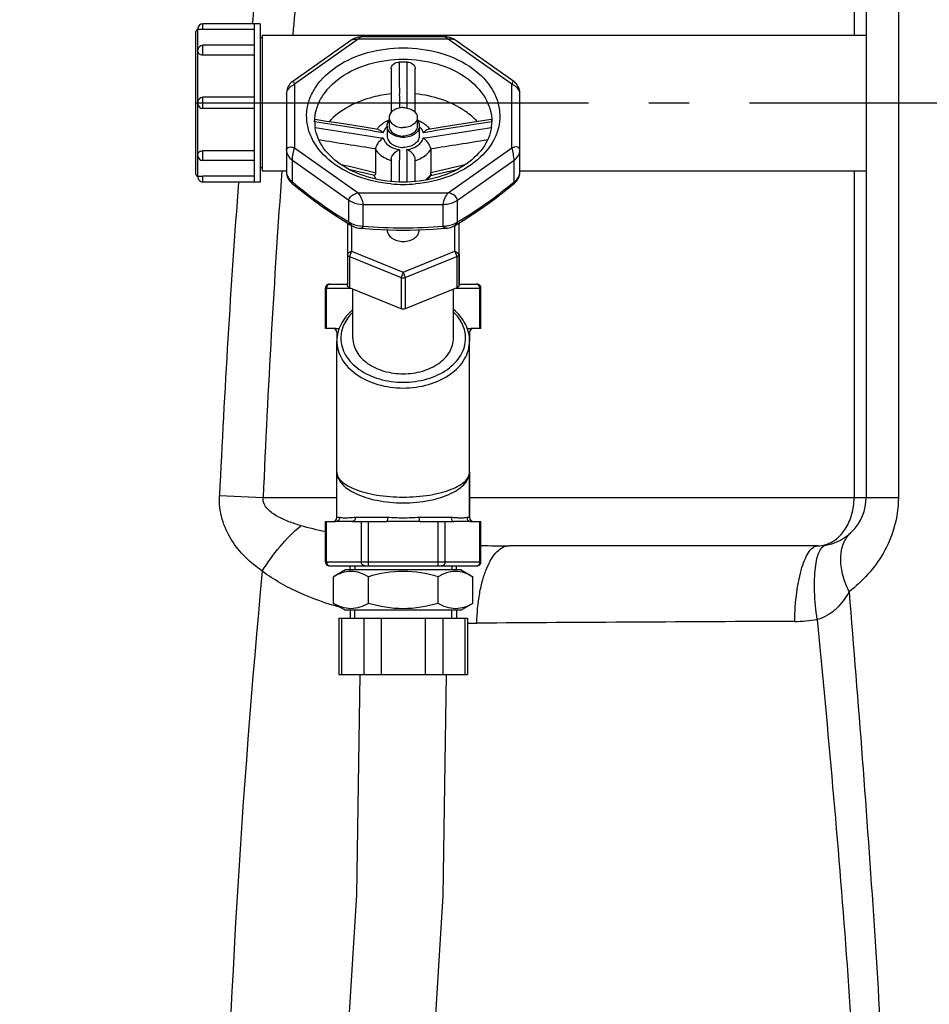
# Model space of a CAD drawing. Units: millimetres. Extents: x 179 to 8549, y 310 to 4273.
# Drawn here: x 3700 to 3926, y 3094 to 3339 of the extents above; entities that cross this region are included whole.
import ezdxf

# ---------------------------------------------------------------- set-up
doc = ezdxf.new("R2010")
doc.units = ezdxf.units.MM
doc.header["$LTSCALE"] = 10
doc.linetypes.add('AM_DIN_G_W050', pattern=[13.75, 9.75, -1.5, 1, -1.5])
doc.layers.add('AM_7', color=4, linetype='AM_DIN_G_W050', lineweight=25)
for name, color, linetype in [('BEZUGSACHSEN', 7, 'Continuous'), ('FASEN', 7, 'Continuous'), ('RUNDUNGEN', 7, 'Continuous')]:
    doc.layers.add(name, color=color, linetype=linetype)

# ---------------------------------------------------------------- blocks, each defined once
blk = doc.blocks.new('Biologiereaktor Vorne')
at = {"color": 7, "linetype": 'Continuous'}
for p, q in [((6428.92, 7678.9), (6414.62, 7678.9)), ((6427.42, 7678.9), (6427.42, 7639.6)), ((6428.92, 7678.9), (6428.92, 7639.6)), ((6429.42, 7675.39), (6428.92, 7675.39)), ((6429.42, 7676.1), (6429.42, 7642.4)), ((6429.42, 7676.1), (6579.42, 7676.1)), ((6427.42, 7673.56), (6414.62, 7673.56)), ((6427.42, 7660.65), (6414.62, 7660.65)), ((6427.42, 7657.85), (6414.62, 7657.85)), ((6460.92, 7655.62), (6460.92, 7653.5)), ((6467.92, 7655.62), (6467.92, 7653.5)), ((6427.42, 7644.95), (6414.62, 7644.95)), ((6429.42, 7643.11), (6428.92, 7643.11)), ((6429.42, 7642.4), (6435.42, 7642.4)), ((6493.42, 7642.4), (6579.42, 7642.4)), ((6428.92, 7639.6), (6414.62, 7639.6)), ((6447.92, 7602.25), (6447.92, 7600.11)), ((6480.92, 7602.25), (6480.92, 7600.11)), ((6480.92, 7567.58), (6480.92, 7556.25)), ((6450.05, 7543.25), (6447.1, 7541.55)), ((6478.8, 7543.25), (6450.05, 7543.25)), ((6451.2, 7543.25), (6451.2, 7544.25)), ((6477.64, 7543.25), (6477.64, 7544.25)), ((6478.8, 7543.25), (6481.74, 7541.55)), ((6447.1, 7534.95), (6447.1, 7541.55)), ((6455.76, 7534.95), (6455.76, 7541.55)), ((6473.08, 7534.95), (6473.08, 7541.55)), ((6481.74, 7534.95), (6481.74, 7541.55)), ((6447.1, 7534.95), (6450.05, 7533.25)), ((6478.8, 7533.25), (6450.05, 7533.25)), ((6451.2, 7533.25), (6451.2, 7531.25)), ((6477.64, 7533.25), (6477.64, 7531.25)), ((6481.74, 7534.95), (6478.8, 7533.25))]:
    blk.add_line(p, q, dxfattribs=at)
at = {"color": 2, "linetype": 'Continuous'}
for p, q in [((6452.36, 7544.25), (6452.36, 7543.25)), ((6476.48, 7544.25), (6476.48, 7543.25)), ((6452.36, 7531.25), (6452.36, 7533.25)), ((6476.48, 7531.25), (6476.48, 7533.25))]:
    blk.add_line(p, q, dxfattribs=at)
at = {"color": 7, "linetype": 'Continuous'}
for points in [[(6453.68, 7517.25), (6452.85, 7462.53), (6449.27, 7405.32), (6443.09, 7346.68), (6434.71, 7287.11), (6424.64, 7227.07), (6413.39, 7166.61), (6401.54, 7105.88), (6389.67, 7045.05), (6378.38, 6984.26), (6368.26, 6923.77), (6359.85, 6863.82), (6353.63, 6804.66), (6350.01, 6746.72), (6349.17, 6691.25)], [(6370.65, 6691.25), (6371.5, 6746.56), (6375.14, 6804.11), (6381.38, 6862.94), (6389.81, 6922.6), (6399.92, 6982.67), (6411.17, 7043.11), (6423.03, 7103.82), (6434.88, 7164.62), (6446.15, 7225.39), (6456.24, 7285.82), (6464.61, 7345.66), (6470.77, 7404.63), (6474.34, 7462.29), (6475.16, 7517.25)]]:
    blk.add_lwpolyline(points, dxfattribs=at)
for points, knots in [([(6464.42, 7658.09), (6463.97, 7658.09), (6463.1, 7657.98), (6461.95, 7657.46), (6461.14, 7656.65), (6460.92, 7655.95), (6460.92, 7655.62)], [0, 0, 0, 0, 0.287974, 0.555346, 0.790534, 1, 1, 1, 1]), ([(6464.42, 7658.09), (6464.87, 7658.09), (6465.75, 7657.98), (6466.9, 7657.46), (6467.71, 7656.65), (6467.92, 7655.95), (6467.92, 7655.62)], [0, 0, 0, 0, 0.287974, 0.555346, 0.790534, 1, 1, 1, 1]), ([(6460.92, 7655.62), (6460.92, 7655.29), (6461.14, 7654.59), (6461.95, 7653.78), (6463.1, 7653.26), (6463.97, 7653.14), (6464.42, 7653.14)], [0, 0, 0, 0, 0.209466, 0.444654, 0.712026, 1, 1, 1, 1]), ([(6467.92, 7655.62), (6467.92, 7655.29), (6467.71, 7654.59), (6466.9, 7653.78), (6465.75, 7653.26), (6464.87, 7653.14), (6464.42, 7653.14)], [0, 0, 0, 0, 0.209466, 0.444654, 0.712026, 1, 1, 1, 1]), ([(6460.42, 7653.5), (6460.42, 7653.62), (6460.47, 7654.11), (6460.69, 7654.57), (6460.92, 7654.86)], [0, 0, 0, 0, 0.242835, 1, 1, 1, 1]), ([(6464.42, 7650.67), (6463.91, 7650.67), (6462.91, 7650.8), (6461.6, 7651.4), (6460.67, 7652.32), (6460.42, 7653.12), (6460.42, 7653.5)], [0, 0, 0, 0, 0.28797, 0.555344, 0.790533, 1, 1, 1, 1]), ([(6460.92, 7653.5), (6460.92, 7653.17), (6461.14, 7652.47), (6461.95, 7651.66), (6463.1, 7651.14), (6463.97, 7651.02), (6464.42, 7651.02)], [0, 0, 0, 0, 0.209466, 0.444654, 0.712026, 1, 1, 1, 1]), ([(6467.92, 7653.5), (6467.92, 7653.17), (6467.71, 7652.47), (6466.9, 7651.66), (6465.75, 7651.14), (6464.87, 7651.02), (6464.42, 7651.02)], [0, 0, 0, 0, 0.209466, 0.444654, 0.712026, 1, 1, 1, 1]), ([(6468.42, 7653.5), (6468.42, 7653.12), (6468.18, 7652.32), (6467.25, 7651.4), (6465.94, 7650.8), (6464.94, 7650.67), (6464.42, 7650.67)], [0, 0, 0, 0, 0.209467, 0.444656, 0.71203, 1, 1, 1, 1]), ([(6467.93, 7654.86), (6468.01, 7654.76), (6468.28, 7654.36), (6468.42, 7653.86), (6468.42, 7653.5)], [0, 0, 0, 0, 0.263686, 1, 1, 1, 1]), ([(6455.76, 7541.55), (6454.45, 7542.31), (6451.43, 7543.48), (6448.41, 7542.31), (6447.1, 7541.55)], [0, 0, 0, 0, 0.5, 1, 1, 1, 1]), ([(6473.08, 7541.55), (6470.28, 7542.36), (6464.42, 7543.42), (6458.57, 7542.36), (6455.76, 7541.55)], [0, 0, 0, 0, 0.5, 1, 1, 1, 1]), ([(6481.74, 7541.55), (6480.44, 7542.31), (6477.41, 7543.48), (6474.39, 7542.31), (6473.08, 7541.55)], [0, 0, 0, 0, 0.5, 1, 1, 1, 1]), ([(6455.76, 7534.95), (6454.45, 7534.2), (6451.43, 7533.03), (6448.41, 7534.2), (6447.1, 7534.95)], [0, 0, 0, 0, 0.5, 1, 1, 1, 1]), ([(6473.08, 7534.95), (6470.28, 7534.14), (6464.42, 7533.08), (6458.57, 7534.14), (6455.76, 7534.95)], [0, 0, 0, 0, 0.5, 1, 1, 1, 1]), ([(6481.74, 7534.95), (6480.44, 7534.2), (6477.41, 7533.03), (6474.39, 7534.2), (6473.08, 7534.95)], [0, 0, 0, 0, 0.5, 1, 1, 1, 1])]:
    blk.add_open_spline(points, degree=3, knots=knots, dxfattribs=at)
at = {"layer": 'AM_7'}
blk.add_line((6412.92, 7659.25), (7105.92, 7659.25), dxfattribs=at)
at = {"layer": 'BEZUGSACHSEN', "color": 7, "linetype": 'Continuous'}
for p, q in [((6460.42, 7653.5), (6460.42, 7651.02)), ((6468.42, 7653.5), (6468.42, 7651.02)), ((6429.42, 7642.4), (6435.42, 7642.4)), ((6451.23, 7642.61), (6451.35, 7642.7)), ((6477.49, 7642.7), (6477.61, 7642.61)), ((6493.42, 7642.4), (6579.42, 7642.4)), ((6460.42, 7627.72), (6460.42, 7627.69)), ((6468.42, 7627.72), (6468.42, 7627.69)), ((6451.92, 7600.82), (6451.92, 7612.99)), ((6476.92, 7600.82), (6476.92, 7612.99)), ((6447.92, 7567.58), (6447.92, 7600.11)), ((6480.92, 7567.58), (6480.92, 7600.11))]:
    blk.add_line(p, q, dxfattribs=at)
for points, knots in [([(6460.42, 7651.02), (6460.42, 7650.65), (6460.67, 7649.84), (6461.6, 7648.92), (6462.91, 7648.33), (6463.91, 7648.19), (6464.42, 7648.19)], [0, 0, 0, 0, 0.209466, 0.444654, 0.712026, 1, 1, 1, 1]), ([(6468.42, 7651.02), (6468.42, 7650.65), (6468.18, 7649.84), (6467.25, 7648.92), (6465.94, 7648.33), (6464.94, 7648.19), (6464.42, 7648.19)], [0, 0, 0, 0, 0.209466, 0.444654, 0.712026, 1, 1, 1, 1]), ([(6460.42, 7627.69), (6460.42, 7627.31), (6460.67, 7626.51), (6461.6, 7625.59), (6462.91, 7624.99), (6464.42, 7624.79), (6465.94, 7624.99), (6467.25, 7625.59), (6468.18, 7626.51), (6468.42, 7627.31), (6468.42, 7627.69)], [0, 0, 0, 0, 0.104735, 0.222329, 0.356016, 0.5, 0.643984, 0.777671, 0.895265, 1, 1, 1, 1]), ([(6451.92, 7600.82), (6451.92, 7599.65), (6452.68, 7597.13), (6455.6, 7594.25), (6459.69, 7592.4), (6462.81, 7591.98), (6464.42, 7591.98)], [0, 0, 0, 0, 0.209467, 0.444656, 0.712032, 1, 1, 1, 1]), ([(6464.42, 7591.98), (6466.03, 7591.98), (6469.16, 7592.4), (6473.25, 7594.25), (6476.16, 7597.13), (6476.92, 7599.65), (6476.92, 7600.82)], [0, 0, 0, 0, 0.287968, 0.555344, 0.790533, 1, 1, 1, 1])]:
    blk.add_open_spline(points, degree=3, knots=knots, dxfattribs=at)
at = {"layer": 'FASEN', "color": 7, "linetype": 'Continuous'}
for p, q in [((6450.57, 7629.44), (6450.57, 7613.95)), ((6451.57, 7628.84), (6451.57, 7622.44)), ((6477.28, 7622.44), (6477.28, 7628.84)), ((6478.28, 7613.95), (6478.28, 7629.44)), ((6451.07, 7621.12), (6463.92, 7615.87)), ((6451.57, 7622.44), (6464.42, 7617.19)), ((6464.42, 7617.19), (6477.28, 7622.44)), ((6464.92, 7615.87), (6477.78, 7621.12)), ((6463.92, 7608.09), (6451.07, 7613.34)), ((6477.78, 7613.34), (6464.92, 7608.09)), ((6464.43, 7608), (6464.42, 7608)), ((6451.2, 7543.25), (6451.2, 7544.25)), ((6477.64, 7543.25), (6477.64, 7544.25)), ((6451.2, 7533.25), (6451.2, 7531.25)), ((6477.64, 7533.25), (6477.64, 7531.25))]:
    blk.add_line(p, q, dxfattribs=at)
at = {"layer": 'FASEN', "color": 9, "linetype": 'Continuous'}
for p, q in [((6451.57, 7622.44), (6450.57, 7621.73)), ((6451.57, 7622.44), (6451.07, 7621.12)), ((6451.07, 7621.12), (6451.07, 7613.34)), ((6477.28, 7622.44), (6477.78, 7621.12)), ((6477.28, 7622.44), (6478.28, 7621.73)), ((6477.78, 7621.12), (6477.78, 7613.34)), ((6464.42, 7617.19), (6463.92, 7615.87)), ((6464.42, 7617.19), (6464.92, 7615.87)), ((6463.92, 7615.87), (6463.92, 7608.09)), ((6464.92, 7615.87), (6464.92, 7608.09))]:
    blk.add_line(p, q, dxfattribs=at)
at = {"layer": 'FASEN', "color": 7, "linetype": 'Continuous'}
for points, knots in [([(6450.57, 7621.73), (6450.57, 7621.61), (6450.68, 7621.33), (6450.93, 7621.18), (6451.07, 7621.12)], [0, 0, 0, 0, 0.457519, 1, 1, 1, 1]), ([(6477.78, 7621.12), (6477.92, 7621.18), (6478.16, 7621.33), (6478.28, 7621.61), (6478.28, 7621.73)], [0, 0, 0, 0, 0.542481, 1, 1, 1, 1]), ([(6451.07, 7613.34), (6450.93, 7613.4), (6450.68, 7613.55), (6450.57, 7613.83), (6450.57, 7613.95)], [0, 0, 0, 0, 0.54247, 1, 1, 1, 1]), ([(6478.28, 7613.95), (6478.28, 7613.83), (6478.16, 7613.55), (6477.92, 7613.4), (6477.78, 7613.34)], [0, 0, 0, 0, 0.45753, 1, 1, 1, 1])]:
    blk.add_open_spline(points, degree=3, knots=knots, dxfattribs=at)
for points in [[(6463.92, 7615.87), (6464.23, 7615.75), (6464.62, 7615.75), (6464.92, 7615.87)], [(6464.42, 7608), (6464.25, 7608), (6464.08, 7608.03), (6463.92, 7608.09)], [(6464.92, 7608.09), (6464.77, 7608.03), (6464.6, 7608), (6464.43, 7608)]]:
    blk.add_open_spline(points, degree=3, dxfattribs=at)
at = {"layer": 'RUNDUNGEN', "color": 9, "linetype": 'Continuous'}
for p, q in [((6576.42, 7687.25), (6576.42, 7676.1)), ((6587.42, 7687.25), (6587.42, 7561.25)), ((6413.42, 7672.36), (6413.42, 7677.5)), ((6414.62, 7677.45), (6414.62, 7678.9)), ((6453.24, 7675.06), (6437.42, 7663.88)), ((6475.61, 7675.06), (6453.24, 7675.06)), ((6491.42, 7663.88), (6475.61, 7675.06)), ((6414.62, 7671.13), (6414.62, 7673.56)), ((6413.42, 7659.45), (6413.42, 7672.01)), ((6437.42, 7663.88), (6437.42, 7648.06)), ((6491.42, 7648.06), (6491.42, 7663.88)), ((6414.62, 7657.85), (6414.62, 7660.65)), ((6463.46, 7661.61), (6463.46, 7661.51)), ((6465.39, 7661.44), (6465.39, 7661.61)), ((6413.42, 7646.49), (6413.42, 7659.05)), ((6437.42, 7648.06), (6453.24, 7636.88)), ((6475.61, 7636.88), (6491.42, 7648.06)), ((6413.42, 7641), (6413.42, 7646.15)), ((6414.62, 7644.95), (6414.62, 7647.37)), ((6436.89, 7639.63), (6436.89, 7645.03)), ((6436.89, 7645.03), (6450.95, 7635.09)), ((6477.9, 7635.09), (6491.96, 7645.03)), ((6491.96, 7639.63), (6491.96, 7645.03)), ((6414.62, 7639.6), (6414.62, 7641.05)), ((6457.55, 7641.89), (6457.03, 7642.01)), ((6576.42, 7642.4), (6576.42, 7561.25)), ((6453.24, 7636.88), (6475.61, 7636.88)), ((6450.95, 7629.69), (6450.95, 7635.09)), ((6454.48, 7628.65), (6454.48, 7634.05)), ((6454.48, 7634.05), (6474.36, 7634.05)), ((6474.36, 7628.65), (6474.36, 7634.05)), ((6477.9, 7629.69), (6477.9, 7635.09)), ((6445.1, 7613.25), (6451.29, 7613.25)), ((6445.37, 7603.25), (6445.37, 7613.25)), ((6477.56, 7613.25), (6483.74, 7613.25)), ((6483.48, 7603.25), (6483.48, 7613.25)), ((6448.2, 7602.25), (6447.92, 7602.25)), ((6480.92, 7602.25), (6480.65, 7602.25)), ((6418.78, 7561.72), (6429.63, 7561.25)), ((6429.63, 7561.25), (6447.92, 7561.25)), ((6480.92, 7561.25), (6587.42, 7561.25)), ((6445.37, 7545.25), (6445.37, 7555.25)), ((6448.58, 7556.25), (6447.92, 7556.25)), ((6460.51, 7556.25), (6452.5, 7556.25)), ((6454.03, 7545.25), (6454.03, 7555.25)), ((6455.76, 7544.25), (6455.76, 7555.25)), ((6476.35, 7556.25), (6468.34, 7556.25)), ((6473.08, 7544.25), (6473.08, 7555.25)), ((6474.82, 7545.25), (6474.82, 7555.25)), ((6480.92, 7556.25), (6480.26, 7556.25)), ((6483.48, 7545.25), (6483.48, 7555.25)), ((6445.1, 7545.25), (6483.74, 7545.25)), ((6449.12, 7531.25), (6449.12, 7517.25)), ((6454.61, 7531.25), (6454.61, 7517.25)), ((6458.94, 7531.25), (6458.94, 7517.25)), ((6469.91, 7531.25), (6469.91, 7517.25)), ((6474.24, 7531.25), (6474.24, 7517.25)), ((6479.72, 7531.25), (6479.72, 7517.25))]:
    blk.add_line(p, q, dxfattribs=at)
at = {"layer": 'RUNDUNGEN', "color": 7, "linetype": 'Continuous'}
for p, q in [((6579.42, 7687.25), (6579.42, 7561.25)), ((6413.42, 7677.5), (6413.42, 7677.7)), ((6427.42, 7677.45), (6414.62, 7677.45)), ((6412.92, 7641.5), (6412.92, 7677)), ((6451.37, 7674.78), (6436.98, 7664.6)), ((6474.73, 7675.65), (6454.12, 7675.65)), ((6413.42, 7672.01), (6413.42, 7672.36)), ((6427.42, 7671.13), (6414.62, 7671.13)), ((6461.42, 7667.78), (6461.42, 7656.89)), ((6467.42, 7656.89), (6467.42, 7667.78)), ((6435.42, 7661.59), (6435.42, 7642.13)), ((6493.42, 7642.13), (6493.42, 7661.59)), ((6413.42, 7659.05), (6413.42, 7659.45)), ((6486.29, 7655.12), (6480.38, 7654.19)), ((6442.45, 7654.54), (6442.45, 7654.56)), ((6458.22, 7652.66), (6454.25, 7653.28)), ((6474.61, 7653.29), (6470.63, 7652.66)), ((6480.38, 7654.19), (6474.61, 7653.29)), ((6486.4, 7654.56), (6486.4, 7654.54)), ((6457.55, 7647.69), (6457.55, 7641.89)), ((6471.3, 7647.69), (6471.3, 7641.89)), ((6413.42, 7646.15), (6413.42, 7646.49)), ((6427.42, 7647.37), (6414.62, 7647.37)), ((6450.82, 7642.83), (6455.19, 7641.81)), ((6461.42, 7645.19), (6461.42, 7639.73)), ((6467.42, 7639.73), (6467.42, 7645.19)), ((6413.42, 7641), (6413.42, 7640.8)), ((6427.42, 7641.05), (6414.62, 7641.05)), ((6455.19, 7641.81), (6457.31, 7641.31)), ((6478.28, 7621.73), (6478.28, 7613.95)), ((6446.1, 7614.25), (6450.57, 7614.25)), ((6478.28, 7614.25), (6482.74, 7614.25)), ((6445.1, 7603.25), (6445.1, 7613.25)), ((6483.74, 7603.25), (6483.74, 7613.25)), ((6447.62, 7603.25), (6445.1, 7603.25)), ((6483.74, 7603.25), (6481.22, 7603.25)), ((6447.92, 7556.25), (6447.92, 7600.11)), ((6480.92, 7556.25), (6480.92, 7600.11)), ((6445.1, 7545.25), (6445.1, 7555.25)), ((6445.1, 7555.25), (6447.62, 7555.25)), ((6451.78, 7555.25), (6447.62, 7555.25)), ((6451.78, 7555.25), (6460.27, 7555.25)), ((6468.58, 7555.25), (6460.27, 7555.25)), ((6468.58, 7555.25), (6477.07, 7555.25)), ((6481.22, 7555.25), (6477.07, 7555.25)), ((6481.22, 7555.25), (6483.74, 7555.25)), ((6483.74, 7545.25), (6483.74, 7555.25)), ((6567.42, 7549.25), (6490.78, 7549.25)), ((6446.1, 7544.25), (6482.74, 7544.25)), ((6448.45, 7531.25), (6448.45, 7517.25)), ((6448.46, 7531.25), (6480.39, 7531.25)), ((6480.39, 7531.25), (6480.39, 7517.25)), ((6448.46, 7517.25), (6480.39, 7517.25))]:
    blk.add_line(p, q, dxfattribs=at)
for points in [[(6454.12, 7675.65), (6453.89, 7675.64), (6453.51, 7675.61), (6453.13, 7675.55), (6452.77, 7675.45), (6452.41, 7675.33), (6452.06, 7675.18), (6451.72, 7675), (6451.41, 7674.8), (6451.37, 7674.78)], [(6477.48, 7674.78), (6477.25, 7674.93), (6476.86, 7675.15), (6476.45, 7675.33), (6476.03, 7675.47), (6475.6, 7675.57), (6475.16, 7675.63), (6474.73, 7675.65)], [(6493.42, 7661.59), (6493.42, 7661.78), (6493.38, 7662.14), (6493.31, 7662.48), (6493.21, 7662.81), (6493.08, 7663.13), (6492.93, 7663.43), (6492.75, 7663.71), (6492.55, 7663.97), (6492.34, 7664.2), (6492.12, 7664.41), (6491.88, 7664.59), (6477.48, 7674.78)], [(6436.99, 7664.61), (6436.81, 7664.47), (6436.54, 7664.23), (6436.29, 7663.96), (6436.06, 7663.65), (6435.87, 7663.33), (6435.7, 7662.99), (6435.58, 7662.63), (6435.49, 7662.27), (6435.44, 7661.92), (6435.42, 7661.59)], [(6454.25, 7653.28), (6448.48, 7654.19), (6445.4, 7654.67), (6442.55, 7655.12)], [(6471.27, 7641.25), (6472.6, 7641.56), (6475.19, 7642.16), (6478.03, 7642.83)], [(6435.42, 7642.13), (6435.43, 7641.95), (6435.46, 7641.61), (6435.53, 7641.27), (6435.63, 7640.93), (6435.76, 7640.6), (6435.93, 7640.29), (6436.12, 7639.99), (6436.34, 7639.72), (6436.58, 7639.47), (6436.75, 7639.32)], [(6492.1, 7639.32), (6492.26, 7639.46), (6492.5, 7639.71), (6492.72, 7639.98), (6492.91, 7640.28), (6493.08, 7640.59), (6493.21, 7640.92), (6493.32, 7641.26), (6493.38, 7641.6), (6493.42, 7641.94), (6493.42, 7642.13)], [(6436.75, 7639.32), (6438.92, 7637.56), (6441.7, 7635.42), (6444.28, 7633.53), (6446.85, 7631.78), (6449.56, 7630.05), (6451.69, 7628.76)], [(6477.16, 7628.76), (6479.28, 7630.04), (6481.99, 7631.77), (6484.55, 7633.53), (6487.14, 7635.41), (6489.91, 7637.55), (6492.1, 7639.32)], [(6451.69, 7628.76), (6451.88, 7628.66), (6452.25, 7628.48), (6452.63, 7628.34), (6453.02, 7628.23), (6453.43, 7628.16), (6453.69, 7628.13)], [(6453.69, 7628.13), (6454.97, 7628.02), (6456.99, 7627.88), (6458.96, 7627.78), (6460.88, 7627.7), (6462.75, 7627.66), (6464.42, 7627.65)], [(6464.42, 7627.65), (6466.08, 7627.66), (6467.95, 7627.7), (6469.87, 7627.78), (6471.84, 7627.88), (6473.87, 7628.02), (6475.16, 7628.13)], [(6475.16, 7628.13), (6475.4, 7628.15), (6475.81, 7628.23), (6476.2, 7628.34), (6476.59, 7628.48), (6476.95, 7628.65), (6477.16, 7628.76)]]:
    blk.add_lwpolyline(points, dxfattribs=at)
at = {"layer": 'RUNDUNGEN', "color": 9, "linetype": 'Continuous'}
for centre, radius, start, end in [((8126.89, 7514.05), 1707.95, 174.14712, 174.46106), ((8273.48, 7512.92), 1843.74, 174.57446, 174.92237), ((7638.31, 7664.51), 1174.86, 180.14632, 180.31773), ((5300.9, 7664.46), 1164.5, 359.68183, 359.85121), ((6463.13, 7650.41), 4.03, 132.3379, 133.8465), ((6465.71, 7650.41), 4.03, 46.1527, 47.6621), ((6464.17, 7653.85), 9.31, 252.3733, 252.8496), ((6464.68, 7653.84), 9.3, 287.1504, 287.6347), ((9245.24, 7441.35), 2818.16, 175.90902, 177.56165), ((6467.13, 7644.13), 4.9, 324.5438, 325.9386), ((6467.26, 7644.04), 4.74, 325.9303, 328.8632), ((9064.37, 7440.01), 2648.39, 175.67787, 177.36588), ((6464.42, 7672.83), 33.82, 264.9118, 270.0038), ((6464.43, 7672.83), 33.82, 269.9962, 275.0882), ((6464.59, 7750.77), 122.54, 265.2674, 269.9211), ((6464.25, 7750.77), 122.54, 270.0789, 274.7326), ((6482.61, 7613.5), 0.753, 81.3407, 89.9753), ((6482.61, 7613.48), 0.767, 72.8178, 81.3386), ((6490.71, 7962.79), 413.54, 269.0354, 270.0096), ((8840.05, 7316.55), 2421.26, 174.63479, 182.55393), ((6446.24, 7545.02), 0.767, 252.8178, 261.3386), ((6446.24, 7545), 0.753, 261.3407, 269.9753), ((6730.25, -30165.71), 37696.56, 90.256225, 90.376243), ((6561.51, 7564.35), 33.88, 270.2665, 279.7635), ((6481.56, 7701.72), 171.69, 269.6092, 270.3816)]:
    blk.add_arc(centre, radius, start, end, dxfattribs=at)
at = {"layer": 'RUNDUNGEN', "color": 7, "linetype": 'Continuous'}
for centre, radius, start, end in [((6413.42, 7677), 0.5, 90, 180), ((6414.62, 7677.7), 1.2, 90, 180), ((6414.62, 7672.36), 1.2, 90, 180), ((6464.42, 7638.31), 31.1, 88.1931, 91.8069), ((6414.62, 7659.45), 1.2, 90, 180), ((6414.62, 7659.05), 1.2, 180, 270), ((6452.5, 7654.56), 10.07, 180.0201, 187.9399), ((6453.45, 7653.85), 11.02, 176.3892, 177.5231), ((6476.35, 7654.56), 10.07, 352.0602, 359.9799), ((6475.4, 7653.85), 11.02, 2.4782, 3.6108), ((6414.62, 7646.15), 1.2, 180, 270), ((6413.42, 7641.5), 0.5, 180, 270), ((6414.62, 7640.8), 1.2, 180, 270), ((6461.04, 7642.75), 4.13, 199.8337, 201.0285), ((6466.61, 7643.88), 5.35, 330.0362, 330.5317), ((6466.64, 7643.87), 5.33, 330.5315, 331.2774), ((6446.1, 7613.25), 1, 89.9999, 180), ((6482.74, 7613.25), 1, 0, 90.0001), ((6446.92, 7602.25), 1, 0, 90), ((6481.92, 7602.25), 1, 90, 180), ((6567.42, 7561.25), 12, 269.9999, 0), ((6446.92, 7556.25), 1, 270, 0), ((6481.92, 7556.25), 1, 180, 270), ((6446.1, 7545.25), 1, 180, 270.0001), ((6482.74, 7545.25), 1, 269.9999, 0)]:
    blk.add_arc(centre, radius, start, end, dxfattribs=at)
for points, knots in [([(6414.62, 7677.45), (6414.47, 7677.45), (6414.19, 7677.45), (6413.85, 7677.46), (6413.64, 7677.48), (6413.52, 7677.48), (6413.47, 7677.5), (6413.42, 7677.49), (6413.42, 7677.5)], [0, 0, 0, 0, 0.382168, 0.706325, 0.83077, 0.923343, 0.980474, 1, 1, 1, 1]), ([(6414.62, 7671.13), (6414.33, 7671.13), (6413.77, 7671.26), (6413.42, 7671.78), (6413.42, 7672.01)], [0, 0, 0, 0, 0.554918, 1, 1, 1, 1]), ([(6461.42, 7667.78), (6461.42, 7668.2), (6462, 7669.08), (6462.93, 7669.38), (6463.44, 7669.39)], [0, 0, 0, 0, 0.446382, 1, 1, 1, 1]), ([(6465.4, 7669.39), (6465.91, 7669.38), (6466.85, 7669.08), (6467.42, 7668.2), (6467.42, 7667.78)], [0, 0, 0, 0, 0.553618, 1, 1, 1, 1]), ([(6461.42, 7661.48), (6459.89, 7661.33), (6454.29, 7660.37), (6448.82, 7657.63), (6446, 7654.58)], [0, 0, 0, 0, 0.270813, 1, 1, 1, 1]), ([(6482.84, 7654.58), (6481.96, 7655.54), (6477.58, 7659.26), (6471.8, 7661.06), (6467.43, 7661.48)], [0, 0, 0, 0, 0.22969, 1, 1, 1, 1]), ([(6442.45, 7654.56), (6442.46, 7654.7), (6442.48, 7654.89), (6442.51, 7655.06), (6442.54, 7655.12), (6442.55, 7655.12)], [0, 0, 0, 0, 0.733055, 0.923289, 1, 1, 1, 1]), ([(6457.88, 7652.72), (6458.06, 7652.97), (6458.89, 7653.96), (6460.02, 7654.66), (6460.92, 7655.03)], [0, 0, 0, 0, 0.243433, 1, 1, 1, 1]), ([(6467.93, 7655.03), (6468.23, 7654.91), (6469.39, 7654.35), (6470.41, 7653.49), (6470.97, 7652.72)], [0, 0, 0, 0, 0.259584, 1, 1, 1, 1]), ([(6486.29, 7655.12), (6486.31, 7655.12), (6486.34, 7655.06), (6486.37, 7654.89), (6486.39, 7654.7), (6486.4, 7654.56)], [0, 0, 0, 0, 0.076712, 0.266946, 1, 1, 1, 1]), ([(6464.42, 7639.59), (6461.72, 7639.59), (6456.48, 7640.24), (6449.56, 7643.11), (6444.49, 7647.48), (6442.78, 7651.34), (6442.52, 7653.17)], [0, 0, 0, 0, 0.292552, 0.564026, 0.799586, 1, 1, 1, 1]), ([(6458.22, 7652.66), (6458.44, 7652.63), (6458.89, 7652.38), (6459.25, 7652.04), (6459.44, 7651.84)], [0, 0, 0, 0, 0.438258, 1, 1, 1, 1]), ([(6486.33, 7653.17), (6486.07, 7651.34), (6484.35, 7647.48), (6479.29, 7643.11), (6472.37, 7640.24), (6467.13, 7639.59), (6464.42, 7639.59)], [0, 0, 0, 0, 0.200414, 0.435974, 0.707447, 1, 1, 1, 1]), ([(6470.63, 7652.66), (6470.41, 7652.63), (6469.96, 7652.38), (6469.6, 7652.04), (6469.41, 7651.84)], [0, 0, 0, 0, 0.43826, 1, 1, 1, 1]), ([(6457.58, 7647.91), (6457.71, 7648.45), (6458.25, 7649.43), (6459, 7650.25), (6459.44, 7650.54)], [0, 0, 0, 0, 0.512119, 1, 1, 1, 1]), ([(6471.27, 7647.91), (6471.14, 7648.45), (6470.6, 7649.43), (6469.85, 7650.25), (6469.41, 7650.54)], [0, 0, 0, 0, 0.512119, 1, 1, 1, 1]), ([(6413.42, 7646.49), (6413.42, 7646.73), (6413.77, 7647.24), (6414.33, 7647.37), (6414.62, 7647.37)], [0, 0, 0, 0, 0.445082, 1, 1, 1, 1]), ([(6461.42, 7645.19), (6461.42, 7645.46), (6461.76, 7646.56), (6462.73, 7647.33), (6463.5, 7647.67)], [0, 0, 0, 0, 0.242331, 1, 1, 1, 1]), ([(6467.42, 7645.19), (6467.42, 7645.46), (6467.09, 7646.56), (6466.12, 7647.33), (6465.34, 7647.67)], [0, 0, 0, 0, 0.242331, 1, 1, 1, 1]), ([(6413.42, 7641), (6413.42, 7641.01), (6413.47, 7641), (6413.52, 7641.02), (6413.64, 7641.02), (6413.85, 7641.04), (6414.19, 7641.05), (6414.47, 7641.05), (6414.62, 7641.05)], [0, 0, 0, 0, 0.019526, 0.076657, 0.16923, 0.293675, 0.617832, 1, 1, 1, 1]), ([(6457.55, 7641.89), (6457.55, 7641.81), (6457.55, 7641.62), (6457.44, 7641.28), (6457.31, 7641.31)], [0, 0, 0, 0, 0.400806, 1, 1, 1, 1]), ([(6471.32, 7641.59), (6471.33, 7641.56), (6471.34, 7641.47), (6471.34, 7641.37), (6471.31, 7641.31)], [0, 0, 0, 0, 0.318576, 1, 1, 1, 1]), ([(6451.92, 7607.93), (6450.73, 7606.93), (6448.71, 7604.59), (6447.92, 7601.55), (6447.92, 7600.11)], [0, 0, 0, 0, 0.518989, 1, 1, 1, 1]), ([(6480.92, 7600.11), (6480.92, 7601.55), (6480.13, 7604.59), (6478.12, 7606.93), (6476.93, 7607.93)], [0, 0, 0, 0, 0.481009, 1, 1, 1, 1])]:
    blk.add_open_spline(points, degree=3, knots=knots, dxfattribs=at)
at = {"layer": 'RUNDUNGEN', "color": 9, "linetype": 'Continuous'}
for points, knots in [([(6451.37, 7674.78), (6451.61, 7674.95), (6452.25, 7675.14), (6452.9, 7675.13), (6453.24, 7675.06)], [0, 0, 0, 0, 0.46658, 1, 1, 1, 1]), ([(6454.12, 7675.65), (6453.97, 7675.65), (6453.63, 7675.47), (6453.37, 7675.23), (6453.24, 7675.06)], [0, 0, 0, 0, 0.410666, 1, 1, 1, 1]), ([(6474.73, 7675.65), (6474.88, 7675.65), (6475.21, 7675.47), (6475.47, 7675.23), (6475.61, 7675.06)], [0, 0, 0, 0, 0.410657, 1, 1, 1, 1]), ([(6477.48, 7674.78), (6477.23, 7674.95), (6476.59, 7675.14), (6475.94, 7675.13), (6475.61, 7675.06)], [0, 0, 0, 0, 0.466598, 1, 1, 1, 1]), ([(6461.42, 7639.14), (6458.51, 7639.4), (6452.96, 7640.62), (6445.89, 7644.56), (6441.87, 7649.45), (6440.48, 7653.79), (6440.33, 7657.06), (6441.06, 7660.29), (6443.22, 7664.47), (6448.03, 7668.91), (6455.67, 7672.19), (6461.45, 7672.94), (6464.42, 7672.94)], [0, 0, 0, 0, 0.142569, 0.273002, 0.387724, 0.440852, 0.492783, 0.545319, 0.600122, 0.719987, 0.855192, 1, 1, 1, 1]), ([(6464.42, 7672.94), (6467.39, 7672.94), (6473.17, 7672.19), (6480.82, 7668.91), (6485.62, 7664.47), (6487.79, 7660.29), (6488.52, 7657.06), (6488.37, 7653.79), (6486.98, 7649.45), (6482.95, 7644.56), (6475.89, 7640.62), (6470.34, 7639.4), (6467.43, 7639.14)], [0, 0, 0, 0, 0.144808, 0.280013, 0.399878, 0.454681, 0.507217, 0.559147, 0.612276, 0.726998, 0.857432, 1, 1, 1, 1]), ([(6442.42, 7654.56), (6442.42, 7655.58), (6442.72, 7657.67), (6444.5, 7661.74), (6448.89, 7666.13), (6456.09, 7669.37), (6461.59, 7670.11), (6464.42, 7670.11)], [0, 0, 0, 0, 0.103618, 0.211003, 0.445791, 0.712623, 1, 1, 1, 1]), ([(6464.42, 7670.11), (6467.26, 7670.11), (6472.76, 7669.37), (6479.96, 7666.13), (6484.35, 7661.74), (6486.13, 7657.67), (6486.42, 7655.58), (6486.42, 7654.56)], [0, 0, 0, 0, 0.287377, 0.554209, 0.788996, 0.896381, 1, 1, 1, 1]), ([(6435.42, 7661.59), (6435.42, 7662.08), (6435.9, 7662.81), (6436.68, 7663.48), (6437.17, 7663.78), (6437.42, 7663.88)], [0, 0, 0, 0, 0.467528, 0.738261, 1, 1, 1, 1]), ([(6436.99, 7664.61), (6437.05, 7664.65), (6437.31, 7664.28), (6437.35, 7664.08), (6437.42, 7663.88)], [0, 0, 0, 0, 0.283765, 1, 1, 1, 1]), ([(6491.86, 7664.61), (6491.79, 7664.65), (6491.53, 7664.28), (6491.5, 7664.08), (6491.42, 7663.88)], [0, 0, 0, 0, 0.283642, 1, 1, 1, 1]), ([(6493.42, 7661.59), (6493.42, 7662.08), (6492.95, 7662.81), (6492.16, 7663.48), (6491.68, 7663.78), (6491.42, 7663.88)], [0, 0, 0, 0, 0.46752, 0.738258, 1, 1, 1, 1]), ([(6442.54, 7653.14), (6445.35, 7652.7), (6450.99, 7651.83), (6456.62, 7650.95), (6459.44, 7650.54)], [0, 0, 0, 0, 0.500092, 1, 1, 1, 1]), ([(6460.34, 7653.31), (6460.23, 7653.21), (6459.84, 7652.78), (6459.55, 7652.25), (6459.44, 7651.84)], [0, 0, 0, 0, 0.26504, 1, 1, 1, 1]), ([(6469.41, 7651.84), (6469.37, 7651.98), (6469.18, 7652.53), (6468.82, 7653.01), (6468.5, 7653.31)], [0, 0, 0, 0, 0.238882, 1, 1, 1, 1]), ([(6469.41, 7650.54), (6472.23, 7650.95), (6477.86, 7651.83), (6483.49, 7652.7), (6486.31, 7653.14)], [0, 0, 0, 0, 0.499908, 1, 1, 1, 1]), ([(6459.44, 7650.54), (6459.64, 7649.78), (6460.86, 7648.33), (6462.56, 7647.79), (6463.5, 7647.67)], [0, 0, 0, 0, 0.452341, 1, 1, 1, 1]), ([(6465.34, 7647.67), (6466.28, 7647.79), (6467.99, 7648.33), (6469.21, 7649.78), (6469.41, 7650.54)], [0, 0, 0, 0, 0.547659, 1, 1, 1, 1]), ([(6435.42, 7647.53), (6435.42, 7647.71), (6435.54, 7648.09), (6436.1, 7648.34), (6436.75, 7648.31), (6437.19, 7648.16), (6437.42, 7648.06)], [0, 0, 0, 0, 0.217437, 0.43403, 0.694912, 1, 1, 1, 1]), ([(6436.89, 7645.03), (6436.89, 7645.55), (6437, 7646.35), (6437.22, 7647.35), (6437.34, 7647.85), (6437.42, 7648.06)], [0, 0, 0, 0, 0.508583, 0.773324, 1, 1, 1, 1]), ([(6457.55, 7647.69), (6457.74, 7647.38), (6458.72, 7646.14), (6460.19, 7645.34), (6461.35, 7644.97)], [0, 0, 0, 0, 0.229124, 1, 1, 1, 1]), ([(6467.5, 7644.97), (6467.91, 7645.1), (6469.37, 7645.68), (6470.7, 7646.72), (6471.3, 7647.69)], [0, 0, 0, 0, 0.27399, 1, 1, 1, 1]), ([(6493.42, 7647.53), (6493.42, 7647.71), (6493.3, 7648.09), (6492.75, 7648.34), (6492.1, 7648.31), (6491.65, 7648.16), (6491.42, 7648.06)], [0, 0, 0, 0, 0.217351, 0.434037, 0.694909, 1, 1, 1, 1]), ([(6491.96, 7645.03), (6491.96, 7645.55), (6491.85, 7646.35), (6491.63, 7647.35), (6491.51, 7647.85), (6491.42, 7648.06)], [0, 0, 0, 0, 0.508568, 0.77332, 1, 1, 1, 1]), ([(6435.42, 7647.53), (6435.42, 7647.06), (6435.73, 7646.05), (6436.46, 7645.33), (6436.89, 7645.03)], [0, 0, 0, 0, 0.471076, 1, 1, 1, 1]), ([(6491.96, 7645.03), (6492.39, 7645.33), (6493.12, 7646.05), (6493.42, 7647.06), (6493.42, 7647.53)], [0, 0, 0, 0, 0.528924, 1, 1, 1, 1]), ([(6435.42, 7642.13), (6435.42, 7641.66), (6435.73, 7640.66), (6436.46, 7639.93), (6436.89, 7639.63)], [0, 0, 0, 0, 0.471087, 1, 1, 1, 1]), ([(6471.12, 7641.29), (6471.04, 7641.18), (6470.69, 7640.73), (6470.27, 7640.33), (6469.92, 7640.07)], [0, 0, 0, 0, 0.241223, 1, 1, 1, 1]), ([(6491.96, 7639.63), (6492.39, 7639.93), (6493.12, 7640.66), (6493.42, 7641.66), (6493.42, 7642.13)], [0, 0, 0, 0, 0.528912, 1, 1, 1, 1]), ([(6436.75, 7639.32), (6436.77, 7639.3), (6436.82, 7639.5), (6436.86, 7639.55), (6436.89, 7639.63)], [0, 0, 0, 0, 0.234495, 1, 1, 1, 1]), ([(6436.89, 7639.63), (6439.17, 7637.76), (6443.72, 7634.24), (6448.54, 7631.11), (6450.95, 7629.69)], [0, 0, 0, 0, 0.513983, 1, 1, 1, 1]), ([(6477.9, 7629.69), (6480.3, 7631.11), (6485.13, 7634.24), (6489.68, 7637.76), (6491.96, 7639.63)], [0, 0, 0, 0, 0.486017, 1, 1, 1, 1]), ([(6492.1, 7639.32), (6492.08, 7639.3), (6492.03, 7639.5), (6491.99, 7639.55), (6491.96, 7639.63)], [0, 0, 0, 0, 0.234497, 1, 1, 1, 1]), ([(6450.95, 7635.09), (6450.95, 7635.3), (6451.19, 7635.9), (6452.04, 7636.55), (6452.82, 7636.8), (6453.24, 7636.88)], [0, 0, 0, 0, 0.209342, 0.5886, 1, 1, 1, 1]), ([(6454.48, 7634.05), (6454.48, 7634.29), (6454.38, 7634.81), (6454.02, 7635.79), (6453.57, 7636.47), (6453.24, 7636.88)], [0, 0, 0, 0, 0.22821, 0.496556, 1, 1, 1, 1]), ([(6474.36, 7634.05), (6474.36, 7634.29), (6474.47, 7634.81), (6474.83, 7635.79), (6475.27, 7636.47), (6475.61, 7636.88)], [0, 0, 0, 0, 0.228203, 0.496553, 1, 1, 1, 1]), ([(6477.9, 7635.09), (6477.9, 7635.3), (6477.66, 7635.9), (6476.81, 7636.55), (6476.02, 7636.8), (6475.61, 7636.88)], [0, 0, 0, 0, 0.209314, 0.588591, 1, 1, 1, 1]), ([(6450.95, 7635.09), (6451.19, 7634.92), (6452.26, 7634.3), (6453.54, 7634.05), (6454.48, 7634.05)], [0, 0, 0, 0, 0.235676, 1, 1, 1, 1]), ([(6474.36, 7634.05), (6474.69, 7634.05), (6475.92, 7634.14), (6477.16, 7634.56), (6477.9, 7635.09)], [0, 0, 0, 0, 0.263232, 1, 1, 1, 1]), ([(6451.69, 7628.76), (6451.6, 7628.82), (6451.27, 7629.04), (6451.02, 7629.4), (6450.95, 7629.69)], [0, 0, 0, 0, 0.260742, 1, 1, 1, 1]), ([(6450.95, 7629.69), (6451.19, 7629.52), (6452.26, 7628.9), (6453.54, 7628.65), (6454.48, 7628.65)], [0, 0, 0, 0, 0.235676, 1, 1, 1, 1]), ([(6453.69, 7628.13), (6453.84, 7628.11), (6454.2, 7628.19), (6454.42, 7628.49), (6454.48, 7628.65)], [0, 0, 0, 0, 0.467057, 1, 1, 1, 1]), ([(6474.36, 7628.65), (6474.69, 7628.65), (6475.92, 7628.74), (6477.16, 7629.16), (6477.9, 7629.69)], [0, 0, 0, 0, 0.263232, 1, 1, 1, 1]), ([(6475.16, 7628.13), (6475, 7628.11), (6474.64, 7628.19), (6474.43, 7628.49), (6474.36, 7628.65)], [0, 0, 0, 0, 0.467056, 1, 1, 1, 1]), ([(6477.16, 7628.76), (6477.25, 7628.82), (6477.58, 7629.04), (6477.83, 7629.4), (6477.9, 7629.69)], [0, 0, 0, 0, 0.260742, 1, 1, 1, 1]), ([(6446.01, 7614.22), (6445.83, 7614.16), (6445.48, 7613.88), (6445.37, 7613.46), (6445.37, 7613.25)], [0, 0, 0, 0, 0.479571, 1, 1, 1, 1]), ([(6483.48, 7613.25), (6483.48, 7613.46), (6483.36, 7613.88), (6483.02, 7614.16), (6482.83, 7614.22)], [0, 0, 0, 0, 0.520429, 1, 1, 1, 1]), ([(6451.92, 7607.3), (6451.01, 7606.42), (6449.5, 7604.44), (6448.92, 7601.98), (6448.92, 7600.82)], [0, 0, 0, 0, 0.520608, 1, 1, 1, 1]), ([(6479.92, 7600.82), (6479.92, 7601.98), (6479.34, 7604.44), (6477.84, 7606.42), (6476.92, 7607.3)], [0, 0, 0, 0, 0.479393, 1, 1, 1, 1]), ([(6447.92, 7600.11), (6447.92, 7599.35), (6448.15, 7597.78), (6449.48, 7594.73), (6452.77, 7591.43), (6458.18, 7589), (6464.42, 7588.15), (6470.67, 7589), (6476.08, 7591.43), (6479.37, 7594.73), (6480.7, 7597.78), (6480.92, 7599.35), (6480.92, 7600.11)], [0, 0, 0, 0, 0.051787, 0.105452, 0.222796, 0.356238, 0.5, 0.643761, 0.777204, 0.894548, 0.948213, 1, 1, 1, 1]), ([(6448.92, 7600.82), (6448.92, 7600.1), (6449.13, 7598.63), (6450.38, 7595.76), (6453.48, 7592.67), (6458.55, 7590.38), (6464.42, 7589.59), (6470.29, 7590.38), (6475.37, 7592.67), (6478.46, 7595.76), (6479.71, 7598.63), (6479.92, 7600.1), (6479.92, 7600.82)], [0, 0, 0, 0, 0.051787, 0.105452, 0.222796, 0.356238, 0.5, 0.643761, 0.777204, 0.894548, 0.948213, 1, 1, 1, 1]), ([(6447.92, 7567.58), (6447.92, 7567.1), (6448.15, 7566.06), (6449.08, 7564.64), (6450.56, 7563.34), (6453.43, 7561.69), (6458.13, 7560.29), (6464.42, 7559.72), (6470.72, 7560.29), (6475.42, 7561.69), (6478.28, 7563.34), (6479.76, 7564.64), (6480.7, 7566.06), (6480.92, 7567.1), (6480.92, 7567.58)], [0, 0, 0, 0, 0.037248, 0.079007, 0.128393, 0.18693, 0.330939, 0.5, 0.669061, 0.813071, 0.871607, 0.920994, 0.962753, 1, 1, 1, 1]), ([(6447.92, 7567.58), (6447.92, 7567.18), (6448.17, 7566.3), (6449.12, 7565.15), (6450.6, 7564.11), (6452.59, 7563.18), (6455.05, 7562.39), (6459.02, 7561.57), (6464.42, 7561.18), (6469.82, 7561.57), (6473.8, 7562.39), (6476.26, 7563.18), (6478.25, 7564.11), (6479.73, 7565.15), (6480.68, 7566.3), (6480.92, 7567.18), (6480.92, 7567.58)], [0, 0, 0, 0, 0.032009, 0.069967, 0.11743, 0.175789, 0.245002, 0.323854, 0.5, 0.676146, 0.754998, 0.824211, 0.882571, 0.930033, 0.967992, 1, 1, 1, 1]), ([(6429.4, 7542.95), (6427.92, 7543.98), (6425.08, 7546.29), (6421.54, 7550.61), (6419.14, 7555.86), (6418.69, 7559.77), (6418.78, 7561.72)], [0, 0, 0, 0, 0.240504, 0.485548, 0.738837, 1, 1, 1, 1]), ([(6438.98, 7554.23), (6437.98, 7554.53), (6436.01, 7555.18), (6433.64, 7556.24), (6431.88, 7557.34), (6430.69, 7558.36), (6429.76, 7559.65), (6429.57, 7560.73), (6429.63, 7561.25)], [0, 0, 0, 0, 0.249654, 0.498969, 0.623766, 0.74879, 0.874224, 1, 1, 1, 1]), ([(6569.42, 7549.55), (6570.34, 7549.83), (6572.21, 7550.85), (6574.47, 7553.43), (6576.05, 7557.02), (6576.42, 7559.8), (6576.42, 7561.25)], [0, 0, 0, 0, 0.199468, 0.429073, 0.698471, 1, 1, 1, 1]), ([(6587.42, 7561.25), (6587.42, 7558.78), (6586.74, 7553.92), (6583.13, 7545.49), (6578.53, 7540.42), (6575.17, 7537.82)], [0, 0, 0, 0, 0.271328, 0.53229, 1, 1, 1, 1]), ([(6448.58, 7556.25), (6448.58, 7556), (6448.39, 7555.47), (6447.87, 7555.25), (6447.62, 7555.25)], [0, 0, 0, 0, 0.507223, 1, 1, 1, 1]), ([(6452.5, 7556.25), (6452.07, 7556.25), (6451.29, 7556.18), (6450.2, 7556.09), (6449.32, 7556.15), (6448.81, 7556.25), (6448.58, 7556.25)], [0, 0, 0, 0, 0.325972, 0.603707, 0.829347, 1, 1, 1, 1]), ([(6452.5, 7556.25), (6452.5, 7556.01), (6452.4, 7555.54), (6451.97, 7555.25), (6451.78, 7555.25)], [0, 0, 0, 0, 0.55618, 1, 1, 1, 1]), ([(6460.51, 7556.25), (6460.51, 7556.01), (6460.48, 7555.69), (6460.4, 7555.36), (6460.31, 7555.25), (6460.27, 7555.25)], [0, 0, 0, 0, 0.670864, 0.88809, 1, 1, 1, 1]), ([(6468.34, 7556.25), (6467.03, 7556.25), (6464.42, 7555.98), (6461.81, 7556.25), (6460.51, 7556.25)], [0, 0, 0, 0, 0.5, 1, 1, 1, 1]), ([(6468.34, 7556.25), (6468.34, 7556.01), (6468.37, 7555.69), (6468.45, 7555.36), (6468.54, 7555.25), (6468.58, 7555.25)], [0, 0, 0, 0, 0.670872, 0.8881, 1, 1, 1, 1]), ([(6480.26, 7556.25), (6480.04, 7556.25), (6479.53, 7556.15), (6478.64, 7556.09), (6477.56, 7556.18), (6476.77, 7556.25), (6476.35, 7556.25)], [0, 0, 0, 0, 0.170653, 0.396293, 0.674028, 1, 1, 1, 1]), ([(6476.35, 7556.25), (6476.35, 7556.01), (6476.45, 7555.54), (6476.87, 7555.25), (6477.07, 7555.25)], [0, 0, 0, 0, 0.556187, 1, 1, 1, 1]), ([(6480.26, 7556.25), (6480.26, 7556), (6480.46, 7555.47), (6480.98, 7555.25), (6481.22, 7555.25)], [0, 0, 0, 0, 0.507223, 1, 1, 1, 1]), ([(6429.4, 7542.95), (6430.71, 7545.1), (6433.63, 7549.12), (6437.11, 7552.67), (6438.98, 7554.23)], [0, 0, 0, 0, 0.507843, 1, 1, 1, 1]), ([(6575.17, 7537.82), (6574.5, 7539.23), (6573.47, 7542.01), (6572.93, 7546.14), (6573.54, 7549.79), (6574.82, 7551.74), (6575.59, 7552.46)], [0, 0, 0, 0, 0.301484, 0.566746, 0.795484, 1, 1, 1, 1]), ([(6482.71, 7530.04), (6482.75, 7532.52), (6483.07, 7536.14), (6484.09, 7540.67), (6485.07, 7543.57), (6486.25, 7545.96), (6487.6, 7547.77), (6489.1, 7548.95), (6490.25, 7549.25), (6490.78, 7549.25)], [0, 0, 0, 0, 0.334796, 0.488123, 0.626233, 0.746099, 0.846455, 0.928958, 1, 1, 1, 1]), ([(6561.67, 7530.47), (6561.71, 7532.9), (6561.95, 7536.43), (6562.69, 7540.87), (6563.39, 7543.69), (6564.21, 7546), (6565.15, 7547.75), (6566.17, 7548.91), (6567.04, 7549.25), (6567.42, 7549.25)], [0, 0, 0, 0, 0.354662, 0.514844, 0.656844, 0.776817, 0.872521, 0.944617, 1, 1, 1, 1]), ([(6567.26, 7530.96), (6566.93, 7533.27), (6566.6, 7536.63), (6566.58, 7540.92), (6566.75, 7543.64), (6567.14, 7545.94), (6567.74, 7547.94), (6568.7, 7549.29), (6569.46, 7549.42)], [0, 0, 0, 0, 0.361366, 0.523042, 0.665577, 0.785296, 0.88005, 1, 1, 1, 1]), ([(6445.37, 7545.25), (6445.37, 7545.04), (6445.48, 7544.62), (6445.83, 7544.34), (6446.01, 7544.29)], [0, 0, 0, 0, 0.520429, 1, 1, 1, 1]), ([(6454.9, 7544.25), (6454.67, 7544.25), (6454.19, 7544.5), (6454.03, 7545), (6454.03, 7545.25)], [0, 0, 0, 0, 0.474681, 1, 1, 1, 1]), ([(6474.82, 7545.25), (6474.82, 7545), (6474.66, 7544.5), (6474.18, 7544.25), (6473.95, 7544.25)], [0, 0, 0, 0, 0.525319, 1, 1, 1, 1]), ([(6482.83, 7544.29), (6483.02, 7544.34), (6483.36, 7544.62), (6483.48, 7545.04), (6483.48, 7545.25)], [0, 0, 0, 0, 0.479571, 1, 1, 1, 1]), ([(6448.83, 7533.95), (6445.38, 7534.9), (6438.59, 7537.25), (6432.27, 7540.78), (6429.4, 7542.95)], [0, 0, 0, 0, 0.498207, 1, 1, 1, 1]), ([(6575.17, 7537.82), (6577.44, 7510.18), (6581.76, 7454.84), (6586.09, 7371.64), (6586.75, 7288.26), (6583.44, 7204.98), (6577.47, 7121.97), (6570.41, 7039.17), (6563.3, 6956.52), (6558.92, 6901.43), (6556.87, 6873.89)], [0, 0, 0, 0, 0.125035, 0.250258, 0.375574, 0.50084, 0.62594, 0.750827, 0.875505, 1, 1, 1, 1]), ([(6575.17, 7537.82), (6574.31, 7536.28), (6572.73, 7534.07), (6569.87, 7531.86), (6568.15, 7531.16), (6567.26, 7530.96)], [0, 0, 0, 0, 0.491388, 0.742817, 1, 1, 1, 1]), ([(6567.26, 7530.96), (6569.93, 7503.24), (6574.94, 7447.71), (6578.92, 7378.07), (6579.91, 7322.23), (6579.33, 7266.38), (6575.76, 7196.71), (6568.51, 7113.46), (6560.03, 7030.51), (6551.46, 6947.76), (6546.07, 6892.62), (6543.52, 6865.07)], [0, 0, 0, 0, 0.125084, 0.250421, 0.313149, 0.375881, 0.501243, 0.626364, 0.751187, 0.87572, 1, 1, 1, 1])]:
    blk.add_open_spline(points, degree=3, knots=knots, dxfattribs=at)
for points in [[(6463.44, 7669.39), (6463.45, 7666.8), (6463.45, 7664.21), (6463.46, 7661.61)], [(6465.39, 7661.61), (6465.4, 7664.21), (6465.4, 7666.8), (6465.4, 7669.39)], [(6459.44, 7651.84), (6453.78, 7652.78), (6448.11, 7653.65), (6442.45, 7654.54)], [(6486.4, 7654.54), (6480.74, 7653.65), (6475.07, 7652.78), (6469.41, 7651.84)], [(6443.44, 7650.13), (6448.15, 7649.39), (6452.86, 7648.64), (6457.58, 7647.91)], [(6471.27, 7647.91), (6475.98, 7648.64), (6480.7, 7649.39), (6485.41, 7650.13)], [(6463.5, 7647.67), (6463.43, 7644.98), (6463.45, 7642.3), (6463.45, 7639.61)], [(6465.4, 7639.61), (6465.4, 7642.3), (6465.41, 7644.98), (6465.34, 7647.67)], [(6457.03, 7642.01), (6454.38, 7642.64), (6451.72, 7643.26), (6449.06, 7643.89)], [(6479.79, 7643.89), (6476.96, 7643.22), (6474.13, 7642.55), (6471.3, 7641.89)], [(6446.24, 7614.25), (6446.16, 7614.25), (6446.09, 7614.24), (6446.01, 7614.22)], [(6445.1, 7552.74), (6443.04, 7553.16), (6440.99, 7553.64), (6438.98, 7554.23)], [(6567.42, 7549.25), (6568.1, 7549.25), (6568.78, 7549.36), (6569.42, 7549.55)], [(6482.61, 7544.25), (6482.69, 7544.25), (6482.76, 7544.26), (6482.83, 7544.29)]]:
    blk.add_open_spline(points, degree=3, dxfattribs=at)
at = {"layer": 'RUNDUNGEN', "color": 7, "linetype": 'Continuous'}
for points in [[(6457.55, 7647.69), (6457.55, 7647.76), (6457.56, 7647.84), (6457.58, 7647.91)], [(6471.27, 7647.91), (6471.29, 7647.84), (6471.3, 7647.76), (6471.3, 7647.69)], [(6457.69, 7640.32), (6457.49, 7640.61), (6457.31, 7640.93), (6457.19, 7641.26)], [(6470.49, 7640.18), (6470.78, 7640.49), (6471.04, 7640.84), (6471.25, 7641.21)], [(6471.32, 7641.59), (6471.3, 7641.69), (6471.3, 7641.79), (6471.3, 7641.89)], [(6447.62, 7603.25), (6447.91, 7603.25), (6448.2, 7603.22), (6448.48, 7603.2)], [(6480.37, 7603.2), (6480.65, 7603.22), (6480.94, 7603.25), (6481.22, 7603.25)]]:
    blk.add_open_spline(points, degree=3, dxfattribs=at)

msp = doc.modelspace()

# ---------------------------------------------------------------- block references
msp.add_blockref('Biologiereaktor Vorne', (-2668.653, -4341.066))

doc.saveas('drawing.dxf')
